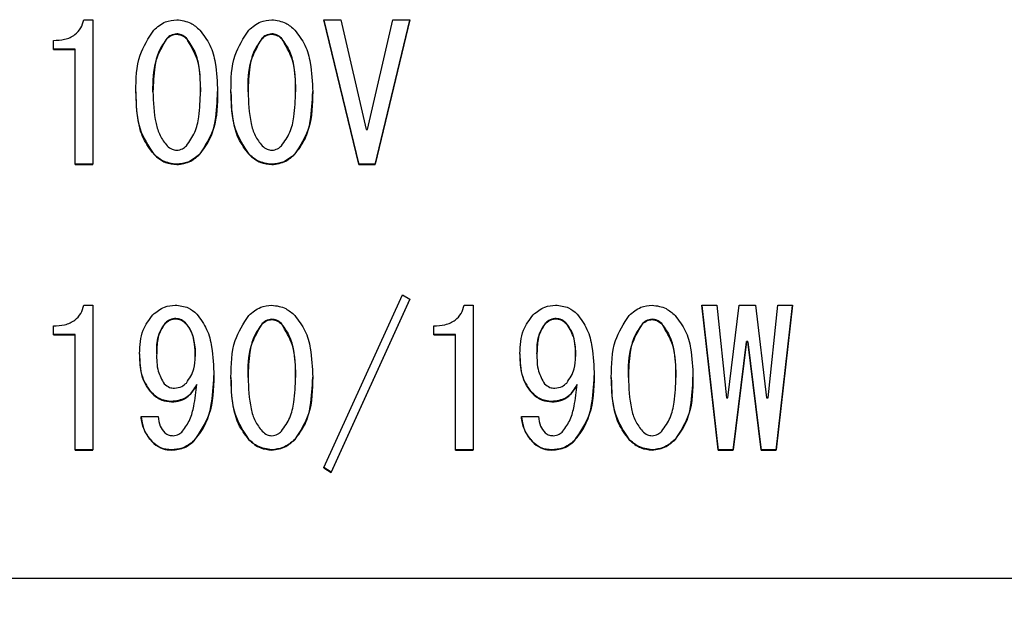
# Model space of a CAD drawing. Units: millimetres. Extents: x 7 to 826, y 14 to 580.
# Drawn here: x 328 to 333, y 93 to 96 of the extents above; entities that cross this region are included whole.
import ezdxf

# ---------------------------------------------------------------- set-up
doc = ezdxf.new("R2010")
doc.units = ezdxf.units.MM
doc.layers.add('SLD-0', color=179, linetype='Continuous')
doc.styles.add('SLDTEXTSTYLE0', font='TXT', dxfattribs={"width": 0.7, "bigfont": 'bigfont'})
doc.dimstyles.new('SLDDIMSTYLE0', dxfattribs={"dimtxt": 3.5, "dimasz": 4, "dimexe": 0, "dimexo": 0.0625, "dimgap": 0.875, "dimtad": 3, "dimlfac": 3, "dimrnd": 1e-09, "dimzin": 12, "dimdsep": 46, "dimtxsty": 'SLDTEXTSTYLE0', "dimblk1": 'OPEN30', "dimblk2": 'OPEN30', "dimsah": 1, "dimcen": 0.09, "dimadec": 0, "dimazin": 3, "dimtfac": 1, "dimtofl": 0, "dimtmove": 0, "dimatfit": 3, "dimldrblk": 'OPEN30', "dimfxl": 0, "dimfrac": 2, "dimtolj": 1, "dimtzin": 12, "dimarcsym": 0})

# ---------------------------------------------------------------- blocks, each defined once
blk = doc.blocks.new('_OPEN30')
at = {"color": 0, "linetype": 'ByBlock', "lineweight": -2}
for p, q in [((-1, 0.267949), (0, 0)), ((0, 0), (-1, -0.267949)), ((0, 0), (-1, 0))]:
    blk.add_line(p, q, dxfattribs=at)
blk = doc.blocks.new('_D_6')
at = {"layer": 'SLD-0'}
for p, q in [((396.0137, 94.9856), (396.0137, 56.4762)), ((255.7433, 83.826), (255.7433, 56.4762)), ((255.7433, 57.4762), (396.0137, 57.4762))]:
    blk.add_line(p, q, dxfattribs=at)
for centre, start, end in [((323.8417, 59.513), 153.4349, 206.5651), ((327.9153, 59.513), 333.4349, 26.5651)]:
    blk.add_arc(centre, 4.5544, start, end, dxfattribs=at)
at = {"layer": 'SLD-0', "xscale": 4, "yscale": 4, "rotation": 180}
blk.add_blockref('_OPEN30', (255.7433, 57.4762, 0), dxfattribs=at)
at = {"layer": 'SLD-0', "xscale": 4, "yscale": 4}
blk.add_blockref('_OPEN30', (396.0137, 57.4762, 0), dxfattribs=at)
at = {"layer": 'SLD-0', "insert": (319.7681, 61.9879), "char_height": 3.5, "attachment_point": 1, "style": 'SLDTEXTSTYLE0'}
blk.add_mtext('420.81', dxfattribs=at)

msp = doc.modelspace()

# ---------------------------------------------------------------- linework, layer by layer
at = {"color": 7, "linetype": 'Continuous', "lineweight": 25}
for p, q in [((328.5006, 96.4213), (328.5473, 96.4213)), ((328.5473, 96.4213), (328.5473, 95.6625)), ((329.943, 95.6625), (329.7597, 96.4213)), ((329.7597, 96.4213), (329.8494, 96.4213)), ((329.7597, 96.4196), (329.7597, 96.4213)), ((329.8494, 96.4213), (329.9819, 95.8452)), ((329.9897, 95.8452), (330.1223, 96.4213)), ((330.2119, 96.4213), (330.0287, 95.6625)), ((330.1223, 96.4213), (330.2119, 96.4213)), ((330.2119, 96.4196), (330.2119, 96.4213)), ((329.7597, 96.4196), (329.943, 95.6607)), ((330.0287, 95.6607), (330.2119, 96.4196)), ((328.9372, 96.3223), (328.9372, 96.324)), ((328.9879, 96.3456), (328.9879, 96.3474)), ((329.0385, 96.3223), (329.0385, 96.324)), ((329.4362, 96.3223), (329.4362, 96.324)), ((329.4868, 96.3456), (329.4868, 96.3474)), ((329.5375, 96.3223), (329.5375, 96.324)), ((328.3407, 96.2663), (328.3407, 96.3123)), ((328.4551, 96.2663), (328.3407, 96.2663)), ((328.3407, 96.2646), (328.3407, 96.2663)), ((328.4551, 95.9658), (328.4551, 96.2663)), ((328.3407, 96.2646), (328.4551, 96.2646)), ((328.7734, 96.042), (328.7734, 96.0437)), ((329.2023, 96.042), (329.2023, 96.0437)), ((329.2724, 96.042), (329.2724, 96.0437)), ((329.7013, 96.042), (329.7013, 96.0437)), ((328.4551, 95.6625), (328.4551, 95.9658)), ((329.9819, 95.8452), (329.9897, 95.8452)), ((328.867, 95.715), (328.867, 95.7167)), ((329.1087, 95.715), (329.1087, 95.7167)), ((329.366, 95.715), (329.366, 95.7167)), ((329.6077, 95.715), (329.6077, 95.7167)), ((328.5473, 95.6625), (328.4551, 95.6625)), ((328.4551, 95.6607), (328.4551, 95.6625)), ((328.4551, 95.6607), (328.5473, 95.6607)), ((328.5473, 95.6607), (328.5473, 95.6625)), ((328.9879, 95.6607), (328.9879, 95.6625)), ((329.4868, 95.6607), (329.4868, 95.6625)), ((330.0287, 95.6625), (329.943, 95.6625)), ((329.943, 95.6607), (329.943, 95.6625)), ((329.943, 95.6607), (330.0287, 95.6607)), ((330.0287, 95.6607), (330.0287, 95.6625)), ((329.7597, 94.0708), (330.1729, 94.9779)), ((330.1729, 94.9779), (330.2119, 94.9545)), ((328.5006, 94.9234), (328.5473, 94.9234)), ((328.5473, 94.9234), (328.5473, 94.1645)), ((330.2119, 94.9545), (329.7987, 94.0475)), ((329.7987, 94.0457), (330.2119, 94.9528)), ((330.2119, 94.9528), (330.2119, 94.9545)), ((330.4965, 94.9234), (330.5433, 94.9234)), ((330.5433, 94.9234), (330.5433, 94.1645)), ((331.8297, 94.1645), (331.744, 94.9234)), ((331.744, 94.9234), (331.8219, 94.9234)), ((331.744, 94.9216), (331.744, 94.9234)), ((331.744, 94.9216), (331.8297, 94.1628)), ((331.8219, 94.9234), (331.8726, 94.4368)), ((331.8804, 94.4368), (331.9389, 94.9234)), ((331.9389, 94.9234), (332.0246, 94.9234)), ((332.0246, 94.9234), (332.0831, 94.4368)), ((332.0909, 94.4368), (332.1416, 94.9234)), ((332.2196, 94.9234), (332.1338, 94.1645)), ((332.1338, 94.1628), (332.2196, 94.9216)), ((332.1416, 94.9234), (332.2196, 94.9234)), ((332.2196, 94.9216), (332.2196, 94.9234)), ((328.9255, 94.8243), (328.9255, 94.8261)), ((328.9762, 94.8516), (328.9762, 94.8533)), ((329.0346, 94.8282), (329.0346, 94.83)), ((329.4362, 94.8243), (329.4362, 94.8261)), ((329.4868, 94.8477), (329.4868, 94.8494)), ((329.5375, 94.8243), (329.5375, 94.8261)), ((330.9214, 94.8243), (330.9214, 94.8261)), ((330.9721, 94.8516), (330.9721, 94.8533)), ((331.0306, 94.8282), (331.0306, 94.83)), ((331.4321, 94.8243), (331.4321, 94.8261)), ((331.4828, 94.8477), (331.4828, 94.8494)), ((331.5335, 94.8243), (331.5335, 94.8261)), ((328.3407, 94.7684), (328.3407, 94.8144)), ((328.4551, 94.7684), (328.3407, 94.7684)), ((328.3407, 94.7666), (328.3407, 94.7684)), ((328.3407, 94.7666), (328.4551, 94.7666)), ((328.4551, 94.4679), (328.4551, 94.7684)), ((330.3367, 94.7684), (330.3367, 94.8144)), ((330.451, 94.7684), (330.3367, 94.7684)), ((330.3367, 94.7666), (330.3367, 94.7684)), ((330.3367, 94.7666), (330.451, 94.7666)), ((330.451, 94.4679), (330.451, 94.7684)), ((331.9779, 94.7326), (331.9077, 94.1645)), ((331.9077, 94.1628), (331.9779, 94.7309)), ((331.9857, 94.7326), (331.9779, 94.7326)), ((331.9779, 94.7309), (331.9779, 94.7326)), ((331.9779, 94.7309), (331.9857, 94.7309)), ((332.0558, 94.1645), (331.9857, 94.7326)), ((331.9857, 94.7309), (331.9857, 94.7326)), ((331.9857, 94.7309), (332.0558, 94.1628)), ((328.7929, 94.6686), (328.7929, 94.6703)), ((330.7889, 94.6686), (330.7889, 94.6703)), ((329.1828, 94.5518), (329.1828, 94.5535)), ((329.2724, 94.544), (329.2724, 94.5458)), ((329.7013, 94.544), (329.7013, 94.5458)), ((331.1787, 94.5518), (331.1787, 94.5535)), ((331.2684, 94.544), (331.2684, 94.5458)), ((331.6972, 94.544), (331.6972, 94.5458)), ((328.4551, 94.1645), (328.4551, 94.4679)), ((328.8553, 94.4623), (328.8553, 94.464)), ((330.451, 94.1645), (330.451, 94.4679)), ((330.8512, 94.4623), (330.8512, 94.464)), ((328.9606, 94.4155), (328.9606, 94.4173)), ((330.9565, 94.4155), (330.9565, 94.4173)), ((331.8726, 94.4368), (331.8804, 94.4368)), ((332.0831, 94.4368), (332.0909, 94.4368)), ((328.8007, 94.3394), (328.8904, 94.3394)), ((328.8007, 94.3377), (328.8007, 94.3394)), ((330.7967, 94.3394), (330.8863, 94.3394)), ((330.7967, 94.3377), (330.7967, 94.3394)), ((328.867, 94.1975), (328.867, 94.1993)), ((329.0775, 94.2092), (329.0775, 94.211)), ((329.366, 94.217), (329.366, 94.2188)), ((329.6077, 94.217), (329.6077, 94.2188)), ((330.8629, 94.1975), (330.8629, 94.1993)), ((331.0735, 94.2092), (331.0735, 94.211)), ((331.3619, 94.217), (331.3619, 94.2188)), ((331.6036, 94.217), (331.6036, 94.2188)), ((328.5473, 94.1645), (328.4551, 94.1645)), ((328.4551, 94.1628), (328.4551, 94.1645)), ((328.4551, 94.1628), (328.5473, 94.1628)), ((328.5473, 94.1628), (328.5473, 94.1645)), ((328.9606, 94.1628), (328.9606, 94.1645)), ((329.4868, 94.1628), (329.4868, 94.1645)), ((330.5433, 94.1645), (330.451, 94.1645)), ((330.451, 94.1628), (330.451, 94.1645)), ((330.451, 94.1628), (330.5433, 94.1628)), ((330.5433, 94.1628), (330.5433, 94.1645)), ((330.9565, 94.1628), (330.9565, 94.1645)), ((331.4828, 94.1628), (331.4828, 94.1645)), ((331.9077, 94.1645), (331.8297, 94.1645)), ((331.8297, 94.1628), (331.8297, 94.1645)), ((331.8297, 94.1628), (331.9077, 94.1628)), ((331.9077, 94.1628), (331.9077, 94.1645)), ((332.1338, 94.1645), (332.0558, 94.1645)), ((332.0558, 94.1628), (332.0558, 94.1645)), ((332.0558, 94.1628), (332.1338, 94.1628)), ((332.1338, 94.1628), (332.1338, 94.1645)), ((329.7987, 94.0475), (329.7597, 94.0708)), ((329.7597, 94.0691), (329.7597, 94.0708)), ((329.7597, 94.0691), (329.7987, 94.0457)), ((329.7987, 94.0457), (329.7987, 94.0475)), ((343.0766, 93.489), (321.0766, 93.489))]:
    msp.add_line(p, q, dxfattribs=at)
for points, knots in [([(328.3407, 96.3123), (328.3606, 96.3132), (328.4002, 96.315), (328.4524, 96.3372), (328.4875, 96.3762), (328.4962, 96.4063), (328.5006, 96.4213)], [0, 0, 0, 0, 0.2808861, 0.5603932, 0.7799289, 1, 1, 1, 1]), ([(328.867, 96.3668), (328.8867, 96.3838), (328.9219, 96.4141), (328.9677, 96.4191), (328.9879, 96.4213)], [0, 0, 0, 0, 0.559817, 1, 1, 1, 1]), ([(328.9879, 96.4213), (329.0135, 96.4177), (329.0593, 96.4111), (329.0936, 96.3804), (329.1087, 96.3668)], [0, 0, 0, 0, 0.558489, 1, 1, 1, 1]), ([(329.366, 96.3668), (329.3857, 96.3838), (329.4209, 96.4141), (329.4667, 96.4191), (329.4868, 96.4213)], [0, 0, 0, 0, 0.559897, 1, 1, 1, 1]), ([(329.4868, 96.4213), (329.5124, 96.4177), (329.5583, 96.4111), (329.5926, 96.3804), (329.6077, 96.3668)], [0, 0, 0, 0, 0.558552, 1, 1, 1, 1]), ([(328.7734, 96.0437), (328.7743, 96.1095), (328.7759, 96.2266), (328.8393, 96.3241), (328.867, 96.3668)], [0, 0, 0, 0, 0.562346, 1, 1, 1, 1]), ([(328.9372, 96.324), (328.9212, 96.3013), (328.8891, 96.2558), (328.8673, 96.1579), (328.8647, 96.087), (328.8631, 96.0437)], [0, 0, 0, 0, 0.279169, 0.559428, 1, 1, 1, 1]), ([(328.8631, 96.042), (328.8634, 96.0984), (328.8639, 96.1988), (328.9149, 96.2847), (328.9372, 96.3223)], [0, 0, 0, 0, 0.562052, 1, 1, 1, 1]), ([(328.9879, 96.3474), (328.9771, 96.3457), (328.9579, 96.3427), (328.9435, 96.3297), (328.9372, 96.324)], [0, 0, 0, 0, 0.558624, 1, 1, 1, 1]), ([(328.9372, 96.3223), (328.9454, 96.3294), (328.9602, 96.3422), (328.9794, 96.3446), (328.9879, 96.3456)], [0, 0, 0, 0, 0.560217, 1, 1, 1, 1]), ([(329.0385, 96.324), (329.0303, 96.3312), (329.0156, 96.344), (328.9963, 96.3463), (328.9879, 96.3474)], [0, 0, 0, 0, 0.560027, 1, 1, 1, 1]), ([(328.9879, 96.3456), (328.9986, 96.3439), (329.0178, 96.3409), (329.0322, 96.328), (329.0385, 96.3223)], [0, 0, 0, 0, 0.558779, 1, 1, 1, 1]), ([(329.1126, 96.0437), (329.1125, 96.1002), (329.1124, 96.2008), (329.061, 96.2865), (329.0385, 96.324)], [0, 0, 0, 0, 0.562363, 1, 1, 1, 1]), ([(329.0385, 96.3223), (329.0548, 96.2997), (329.0875, 96.2545), (329.1086, 96.1562), (329.1111, 96.0853), (329.1126, 96.042)], [0, 0, 0, 0, 0.279012, 0.559319, 1, 1, 1, 1]), ([(329.1087, 96.3668), (329.1283, 96.3412), (329.1676, 96.2898), (329.1968, 96.1767), (329.2002, 96.0942), (329.2023, 96.0437)], [0, 0, 0, 0, 0.2791355, 0.5588744, 1, 1, 1, 1]), ([(329.2724, 96.0437), (329.2733, 96.1095), (329.2748, 96.2265), (329.3382, 96.3241), (329.366, 96.3668)], [0, 0, 0, 0, 0.561887, 1, 1, 1, 1]), ([(329.4362, 96.324), (329.4202, 96.3013), (329.3881, 96.2558), (329.3662, 96.1579), (329.3637, 96.087), (329.3621, 96.0437)], [0, 0, 0, 0, 0.279169, 0.559428, 1, 1, 1, 1]), ([(329.3621, 96.042), (329.3624, 96.0984), (329.3629, 96.1988), (329.4139, 96.2847), (329.4362, 96.3223)], [0, 0, 0, 0, 0.562032, 1, 1, 1, 1]), ([(329.4868, 96.3474), (329.4761, 96.3457), (329.4569, 96.3427), (329.4425, 96.3297), (329.4362, 96.324)], [0, 0, 0, 0, 0.558779, 1, 1, 1, 1]), ([(329.4362, 96.3223), (329.4444, 96.3294), (329.4591, 96.3422), (329.4784, 96.3446), (329.4868, 96.3456)], [0, 0, 0, 0, 0.560408, 1, 1, 1, 1]), ([(329.5375, 96.324), (329.5293, 96.3312), (329.5145, 96.344), (329.4953, 96.3463), (329.4868, 96.3474)], [0, 0, 0, 0, 0.560153, 1, 1, 1, 1]), ([(329.4868, 96.3456), (329.4976, 96.3439), (329.5168, 96.3409), (329.5312, 96.328), (329.5375, 96.3223)], [0, 0, 0, 0, 0.558624, 1, 1, 1, 1]), ([(329.6116, 96.0437), (329.6115, 96.1002), (329.6114, 96.2008), (329.56, 96.2865), (329.5375, 96.324)], [0, 0, 0, 0, 0.562363, 1, 1, 1, 1]), ([(329.5375, 96.3223), (329.5538, 96.2997), (329.5864, 96.2545), (329.6075, 96.1562), (329.6101, 96.0853), (329.6116, 96.042)], [0, 0, 0, 0, 0.278985, 0.559301, 1, 1, 1, 1]), ([(329.6077, 96.3668), (329.6273, 96.3412), (329.6666, 96.2898), (329.6957, 96.1767), (329.6992, 96.0942), (329.7013, 96.0437)], [0, 0, 0, 0, 0.279139, 0.558864, 1, 1, 1, 1]), ([(328.867, 95.7167), (328.8473, 95.7427), (328.8078, 95.7949), (328.7787, 95.9094), (328.7754, 95.9927), (328.7734, 96.0437)], [0, 0, 0, 0, 0.2792278, 0.559432, 1, 1, 1, 1]), ([(328.7734, 96.042), (328.7742, 95.9755), (328.7756, 95.8572), (328.8392, 95.7583), (328.867, 95.715)], [0, 0, 0, 0, 0.561962, 1, 1, 1, 1]), ([(328.8631, 96.0437), (328.8652, 95.9876), (328.868, 95.9095), (328.8968, 95.8122), (328.9237, 95.7771), (328.9372, 95.7595)], [0, 0, 0, 0, 0.560191, 0.780401, 1, 1, 1, 1]), ([(329.0385, 95.7595), (329.0549, 95.7824), (329.0877, 95.8283), (329.1086, 95.928), (329.1111, 95.9998), (329.1126, 96.0437)], [0, 0, 0, 0, 0.278948, 0.559268, 1, 1, 1, 1]), ([(329.2023, 96.0437), (329.2015, 95.9772), (329.2001, 95.8589), (329.1365, 95.76), (329.1087, 95.7167)], [0, 0, 0, 0, 0.562292, 1, 1, 1, 1]), ([(329.1087, 95.715), (329.1284, 95.741), (329.1679, 95.793), (329.1969, 95.9075), (329.2002, 95.9909), (329.2023, 96.042)], [0, 0, 0, 0, 0.279155, 0.558765, 1, 1, 1, 1]), ([(329.366, 95.7167), (329.3463, 95.7427), (329.3067, 95.7949), (329.2777, 95.9094), (329.2744, 95.9927), (329.2724, 96.0437)], [0, 0, 0, 0, 0.279228, 0.559432, 1, 1, 1, 1]), ([(329.2724, 96.042), (329.2732, 95.9755), (329.2745, 95.8572), (329.3381, 95.7583), (329.366, 95.715)], [0, 0, 0, 0, 0.561962, 1, 1, 1, 1]), ([(329.3621, 96.0437), (329.3641, 95.9876), (329.367, 95.9095), (329.3957, 95.8122), (329.4227, 95.7771), (329.4362, 95.7595)], [0, 0, 0, 0, 0.560168, 0.78037, 1, 1, 1, 1]), ([(329.5375, 95.7595), (329.5539, 95.7824), (329.5867, 95.8282), (329.6077, 95.9278), (329.6101, 95.9997), (329.6116, 96.0437)], [0, 0, 0, 0, 0.278413, 0.558486, 1, 1, 1, 1]), ([(329.7013, 96.0437), (329.7005, 95.9772), (329.6991, 95.8589), (329.6356, 95.76), (329.6077, 95.7167)], [0, 0, 0, 0, 0.561962, 1, 1, 1, 1]), ([(329.6077, 95.715), (329.6274, 95.741), (329.667, 95.7931), (329.696, 95.9076), (329.6992, 95.991), (329.7013, 96.042)], [0, 0, 0, 0, 0.279255, 0.559467, 1, 1, 1, 1]), ([(328.9372, 95.7595), (328.9454, 95.7523), (328.9601, 95.7394), (328.9794, 95.7371), (328.9879, 95.7362)], [0, 0, 0, 0, 0.559903, 1, 1, 1, 1]), ([(328.9879, 95.7362), (328.9986, 95.7378), (329.0179, 95.7407), (329.0322, 95.7537), (329.0385, 95.7595)], [0, 0, 0, 0, 0.5585978, 1, 1, 1, 1]), ([(329.4362, 95.7595), (329.4444, 95.7523), (329.4591, 95.7394), (329.4784, 95.7371), (329.4868, 95.7362)], [0, 0, 0, 0, 0.560094, 1, 1, 1, 1]), ([(329.4868, 95.7362), (329.4976, 95.7378), (329.5169, 95.7407), (329.5312, 95.7537), (329.5375, 95.7595)], [0, 0, 0, 0, 0.558443, 1, 1, 1, 1]), ([(328.9879, 95.6625), (328.9623, 95.6661), (328.9165, 95.6726), (328.8822, 95.7032), (328.867, 95.7167)], [0, 0, 0, 0, 0.558489, 1, 1, 1, 1]), ([(328.867, 95.715), (328.8867, 95.6981), (328.9219, 95.6679), (328.9677, 95.6629), (328.9879, 95.6607)], [0, 0, 0, 0, 0.559824, 1, 1, 1, 1]), ([(329.1087, 95.7167), (329.089, 95.6998), (329.0538, 95.6696), (329.008, 95.6647), (328.9879, 95.6625)], [0, 0, 0, 0, 0.559897, 1, 1, 1, 1]), ([(328.9879, 95.6607), (329.0135, 95.6644), (329.0593, 95.6708), (329.0936, 95.7014), (329.1087, 95.715)], [0, 0, 0, 0, 0.558547, 1, 1, 1, 1]), ([(329.4868, 95.6625), (329.4613, 95.6661), (329.4154, 95.6726), (329.3811, 95.7032), (329.366, 95.7167)], [0, 0, 0, 0, 0.558426, 1, 1, 1, 1]), ([(329.366, 95.715), (329.3857, 95.6981), (329.4209, 95.6679), (329.4667, 95.6629), (329.4868, 95.6607)], [0, 0, 0, 0, 0.5599047, 1, 1, 1, 1]), ([(329.6077, 95.7167), (329.588, 95.6998), (329.5528, 95.6696), (329.507, 95.6647), (329.4868, 95.6625)], [0, 0, 0, 0, 0.559816, 1, 1, 1, 1]), ([(329.4868, 95.6607), (329.5124, 95.6644), (329.5582, 95.6708), (329.5925, 95.7014), (329.6077, 95.715)], [0, 0, 0, 0, 0.558481, 1, 1, 1, 1]), ([(328.3407, 94.8144), (328.3606, 94.8153), (328.4002, 94.8171), (328.4524, 94.8393), (328.4875, 94.8783), (328.4962, 94.9083), (328.5006, 94.9234)], [0, 0, 0, 0, 0.2808861, 0.5603932, 0.7799289, 1, 1, 1, 1]), ([(328.8631, 94.8728), (328.8823, 94.8888), (328.9165, 94.9174), (328.9606, 94.9216), (328.9801, 94.9234)], [0, 0, 0, 0, 0.5595505, 1, 1, 1, 1]), ([(328.9801, 94.9234), (329.0039, 94.9209), (329.0465, 94.9164), (329.0788, 94.8888), (329.0931, 94.8767)], [0, 0, 0, 0, 0.559379, 1, 1, 1, 1]), ([(329.366, 94.8689), (329.3857, 94.8858), (329.4209, 94.9161), (329.4667, 94.9212), (329.4868, 94.9234)], [0, 0, 0, 0, 0.559897, 1, 1, 1, 1]), ([(329.4868, 94.9234), (329.5124, 94.9197), (329.5583, 94.9131), (329.5926, 94.8824), (329.6077, 94.8689)], [0, 0, 0, 0, 0.5585519, 1, 1, 1, 1]), ([(330.3367, 94.8144), (330.3565, 94.8154), (330.396, 94.8174), (330.4483, 94.8391), (330.4834, 94.8782), (330.4921, 94.9083), (330.4965, 94.9234)], [0, 0, 0, 0, 0.280213, 0.559229, 0.779145, 1, 1, 1, 1]), ([(330.8591, 94.8728), (330.8782, 94.8888), (330.9124, 94.9175), (330.9565, 94.9216), (330.976, 94.9234)], [0, 0, 0, 0, 0.5594018, 1, 1, 1, 1]), ([(330.976, 94.9234), (330.9998, 94.9209), (331.0424, 94.9164), (331.0748, 94.8888), (331.089, 94.8767)], [0, 0, 0, 0, 0.559238, 1, 1, 1, 1]), ([(331.3619, 94.8689), (331.3816, 94.8858), (331.4168, 94.9161), (331.4626, 94.9212), (331.4828, 94.9234)], [0, 0, 0, 0, 0.559897, 1, 1, 1, 1]), ([(331.4828, 94.9234), (331.5084, 94.9197), (331.5542, 94.9131), (331.5885, 94.8824), (331.6036, 94.8689)], [0, 0, 0, 0, 0.558489, 1, 1, 1, 1]), ([(328.7929, 94.6703), (328.795, 94.7123), (328.7986, 94.7872), (328.8434, 94.8466), (328.8631, 94.8728)], [0, 0, 0, 0, 0.5605465, 1, 1, 1, 1]), ([(329.0931, 94.8767), (329.1123, 94.8508), (329.1507, 94.799), (329.1779, 94.6859), (329.1809, 94.6038), (329.1828, 94.5535)], [0, 0, 0, 0, 0.2790927, 0.5593295, 1, 1, 1, 1]), ([(330.7889, 94.6703), (330.7909, 94.7123), (330.7945, 94.7872), (330.8393, 94.8466), (330.8591, 94.8728)], [0, 0, 0, 0, 0.560547, 1, 1, 1, 1]), ([(331.089, 94.8767), (331.1082, 94.8508), (331.1466, 94.7991), (331.1739, 94.6859), (331.1769, 94.6038), (331.1787, 94.5535)], [0, 0, 0, 0, 0.2790959, 0.55932, 1, 1, 1, 1]), ([(328.9255, 94.8261), (328.9163, 94.8136), (328.8978, 94.7886), (328.885, 94.7341), (328.8835, 94.6945), (328.8826, 94.6703)], [0, 0, 0, 0, 0.279171, 0.559387, 1, 1, 1, 1]), ([(328.8826, 94.6686), (328.8828, 94.7001), (328.8831, 94.7562), (328.9126, 94.8036), (328.9255, 94.8243)], [0, 0, 0, 0, 0.56213, 1, 1, 1, 1]), ([(328.9762, 94.8533), (328.9653, 94.8507), (328.9459, 94.8461), (328.9318, 94.8322), (328.9255, 94.8261)], [0, 0, 0, 0, 0.557589, 1, 1, 1, 1]), ([(328.9255, 94.8243), (328.9336, 94.8321), (328.948, 94.8461), (328.9676, 94.8499), (328.9762, 94.8516)], [0, 0, 0, 0, 0.5613564, 1, 1, 1, 1]), ([(329.0346, 94.83), (329.0249, 94.8375), (329.0076, 94.8511), (328.9858, 94.8526), (328.9762, 94.8533)], [0, 0, 0, 0, 0.558994, 1, 1, 1, 1]), ([(328.9762, 94.8516), (328.9884, 94.8504), (329.0104, 94.8483), (329.0272, 94.8344), (329.0346, 94.8282)], [0, 0, 0, 0, 0.55972, 1, 1, 1, 1]), ([(329.0853, 94.6548), (329.0848, 94.676), (329.0838, 94.7109), (329.0742, 94.7585), (329.0607, 94.7979), (329.0433, 94.8193), (329.0346, 94.83)], [0, 0, 0, 0, 0.3403593, 0.5603671, 0.7800147, 1, 1, 1, 1]), ([(329.0346, 94.8282), (329.0472, 94.811), (329.0679, 94.7826), (329.0792, 94.7349), (329.0846, 94.6942), (329.0851, 94.6667), (329.0853, 94.653)], [0, 0, 0, 0, 0.338558, 0.5587, 0.779394, 1, 1, 1, 1]), ([(329.2724, 94.5458), (329.2733, 94.6116), (329.2749, 94.7287), (329.3383, 94.8262), (329.366, 94.8689)], [0, 0, 0, 0, 0.5623462, 1, 1, 1, 1]), ([(329.4362, 94.8261), (329.4202, 94.8034), (329.3881, 94.7579), (329.3662, 94.66), (329.3637, 94.5891), (329.3621, 94.5458)], [0, 0, 0, 0, 0.2791694, 0.5594283, 1, 1, 1, 1]), ([(329.3621, 94.544), (329.3624, 94.6004), (329.3629, 94.7009), (329.4139, 94.7867), (329.4362, 94.8243)], [0, 0, 0, 0, 0.562032, 1, 1, 1, 1]), ([(329.4868, 94.8494), (329.4761, 94.8477), (329.4569, 94.8447), (329.4425, 94.8318), (329.4362, 94.8261)], [0, 0, 0, 0, 0.558779, 1, 1, 1, 1]), ([(329.4362, 94.8243), (329.4444, 94.8315), (329.4591, 94.8443), (329.4784, 94.8466), (329.4868, 94.8477)], [0, 0, 0, 0, 0.560408, 1, 1, 1, 1]), ([(329.5375, 94.8261), (329.5293, 94.8332), (329.5145, 94.846), (329.4953, 94.8484), (329.4868, 94.8494)], [0, 0, 0, 0, 0.560153, 1, 1, 1, 1]), ([(329.4868, 94.8477), (329.4976, 94.846), (329.5168, 94.843), (329.5312, 94.83), (329.5375, 94.8243)], [0, 0, 0, 0, 0.558624, 1, 1, 1, 1]), ([(329.6116, 94.5458), (329.6115, 94.6023), (329.6114, 94.7028), (329.56, 94.7885), (329.5375, 94.8261)], [0, 0, 0, 0, 0.562363, 1, 1, 1, 1]), ([(329.5375, 94.8243), (329.5538, 94.8018), (329.5864, 94.7566), (329.6075, 94.6583), (329.6101, 94.5874), (329.6116, 94.544)], [0, 0, 0, 0, 0.278985, 0.559301, 1, 1, 1, 1]), ([(329.6077, 94.8689), (329.6273, 94.8432), (329.6666, 94.7918), (329.696, 94.6787), (329.6992, 94.5962), (329.7013, 94.5458)], [0, 0, 0, 0, 0.279268, 0.559491, 1, 1, 1, 1]), ([(330.9214, 94.8261), (330.9122, 94.8136), (330.8937, 94.7886), (330.881, 94.7341), (330.8795, 94.6945), (330.8785, 94.6703)], [0, 0, 0, 0, 0.279164, 0.559407, 1, 1, 1, 1]), ([(330.8785, 94.6686), (330.8787, 94.7001), (330.8791, 94.7562), (330.9085, 94.8036), (330.9214, 94.8243)], [0, 0, 0, 0, 0.562093, 1, 1, 1, 1]), ([(330.9721, 94.8533), (330.9613, 94.8507), (330.9419, 94.8461), (330.9277, 94.8322), (330.9214, 94.8261)], [0, 0, 0, 0, 0.557589, 1, 1, 1, 1]), ([(330.9214, 94.8243), (330.9295, 94.8321), (330.944, 94.8461), (330.9635, 94.8499), (330.9721, 94.8516)], [0, 0, 0, 0, 0.561056, 1, 1, 1, 1]), ([(331.0306, 94.83), (331.0209, 94.8375), (331.0035, 94.8511), (330.9817, 94.8526), (330.9721, 94.8533)], [0, 0, 0, 0, 0.558994, 1, 1, 1, 1]), ([(330.9721, 94.8516), (330.9844, 94.8504), (331.0063, 94.8483), (331.0232, 94.8344), (331.0306, 94.8282)], [0, 0, 0, 0, 0.55972, 1, 1, 1, 1]), ([(331.0813, 94.6548), (331.0808, 94.6904), (331.0799, 94.7539), (331.0456, 94.8068), (331.0306, 94.83)], [0, 0, 0, 0, 0.561793, 1, 1, 1, 1]), ([(331.0306, 94.8282), (331.0412, 94.8143), (331.0625, 94.7864), (331.0784, 94.7251), (331.0802, 94.6804), (331.0813, 94.653)], [0, 0, 0, 0, 0.2793835, 0.5595923, 1, 1, 1, 1]), ([(331.2684, 94.5458), (331.2693, 94.6116), (331.2708, 94.7287), (331.3342, 94.8262), (331.3619, 94.8689)], [0, 0, 0, 0, 0.5623462, 1, 1, 1, 1]), ([(331.4321, 94.8261), (331.4161, 94.8034), (331.384, 94.7579), (331.3622, 94.66), (331.3596, 94.5891), (331.358, 94.5458)], [0, 0, 0, 0, 0.2791694, 0.5594283, 1, 1, 1, 1]), ([(331.358, 94.544), (331.3583, 94.6004), (331.3588, 94.7008), (331.4098, 94.7867), (331.4321, 94.8243)], [0, 0, 0, 0, 0.562052, 1, 1, 1, 1]), ([(331.4828, 94.8494), (331.472, 94.8477), (331.4528, 94.8447), (331.4384, 94.8318), (331.4321, 94.8261)], [0, 0, 0, 0, 0.558624, 1, 1, 1, 1]), ([(331.4321, 94.8243), (331.4403, 94.8315), (331.4551, 94.8443), (331.4743, 94.8466), (331.4828, 94.8477)], [0, 0, 0, 0, 0.560217, 1, 1, 1, 1]), ([(331.5335, 94.8261), (331.5252, 94.8332), (331.5105, 94.846), (331.4912, 94.8484), (331.4828, 94.8494)], [0, 0, 0, 0, 0.5601528, 1, 1, 1, 1]), ([(331.4828, 94.8477), (331.4935, 94.846), (331.5128, 94.843), (331.5271, 94.83), (331.5335, 94.8243)], [0, 0, 0, 0, 0.558624, 1, 1, 1, 1]), ([(331.6075, 94.5458), (331.6075, 94.6023), (331.6074, 94.7029), (331.556, 94.7886), (331.5335, 94.8261)], [0, 0, 0, 0, 0.562573, 1, 1, 1, 1]), ([(331.5335, 94.8243), (331.5497, 94.8018), (331.5822, 94.7566), (331.6035, 94.6584), (331.606, 94.5874), (331.6075, 94.544)], [0, 0, 0, 0, 0.278893, 0.55886, 1, 1, 1, 1]), ([(331.6036, 94.8689), (331.6232, 94.8432), (331.6626, 94.7918), (331.6919, 94.6787), (331.6952, 94.5962), (331.6972, 94.5458)], [0, 0, 0, 0, 0.279296, 0.559498, 1, 1, 1, 1]), ([(328.8553, 94.464), (328.8426, 94.4803), (328.817, 94.513), (328.7966, 94.5851), (328.7943, 94.638), (328.7929, 94.6703)], [0, 0, 0, 0, 0.279522, 0.559671, 1, 1, 1, 1]), ([(328.7929, 94.6686), (328.7938, 94.6264), (328.7953, 94.5513), (328.837, 94.4894), (328.8553, 94.4623)], [0, 0, 0, 0, 0.5615161, 1, 1, 1, 1]), ([(328.8826, 94.6703), (328.8824, 94.6384), (328.882, 94.5816), (328.9095, 94.5323), (328.9216, 94.5107)], [0, 0, 0, 0, 0.562697, 1, 1, 1, 1]), ([(330.8512, 94.464), (330.8385, 94.4803), (330.813, 94.513), (330.7926, 94.5851), (330.7903, 94.638), (330.7889, 94.6703)], [0, 0, 0, 0, 0.279485, 0.559649, 1, 1, 1, 1]), ([(330.7889, 94.6686), (330.7897, 94.6264), (330.7913, 94.5513), (330.833, 94.4894), (330.8512, 94.4623)], [0, 0, 0, 0, 0.561541, 1, 1, 1, 1]), ([(330.8785, 94.6703), (330.8783, 94.6384), (330.8779, 94.5816), (330.9055, 94.5323), (330.9175, 94.5107)], [0, 0, 0, 0, 0.562664, 1, 1, 1, 1]), ([(329.0385, 94.5146), (329.0545, 94.5384), (329.0832, 94.5811), (329.0847, 94.6322), (329.0853, 94.6548)], [0, 0, 0, 0, 0.557606, 1, 1, 1, 1]), ([(331.0345, 94.5146), (331.0505, 94.5384), (331.0791, 94.5811), (331.0806, 94.6322), (331.0813, 94.6548)], [0, 0, 0, 0, 0.557571, 1, 1, 1, 1]), ([(328.9216, 94.5107), (328.9305, 94.5033), (328.9465, 94.4899), (328.9671, 94.4881), (328.9762, 94.4874)], [0, 0, 0, 0, 0.559473, 1, 1, 1, 1]), ([(328.9762, 94.4874), (328.9894, 94.489), (329.013, 94.492), (329.0307, 94.5077), (329.0385, 94.5146)], [0, 0, 0, 0, 0.559171, 1, 1, 1, 1]), ([(329.1828, 94.5535), (329.1812, 94.4834), (329.1784, 94.3584), (329.1083, 94.2559), (329.0775, 94.211)], [0, 0, 0, 0, 0.561519, 1, 1, 1, 1]), ([(329.0775, 94.2092), (329.0989, 94.2363), (329.1416, 94.2904), (329.1764, 94.41), (329.1804, 94.498), (329.1828, 94.5518)], [0, 0, 0, 0, 0.279484, 0.559625, 1, 1, 1, 1]), ([(329.366, 94.2188), (329.3463, 94.2448), (329.3068, 94.2968), (329.2774, 94.4112), (329.2743, 94.4947), (329.2724, 94.5458)], [0, 0, 0, 0, 0.279024, 0.558737, 1, 1, 1, 1]), ([(329.2724, 94.544), (329.2731, 94.4774), (329.2744, 94.3591), (329.3381, 94.2602), (329.366, 94.217)], [0, 0, 0, 0, 0.562646, 1, 1, 1, 1]), ([(329.3621, 94.5458), (329.3641, 94.4897), (329.3669, 94.4116), (329.3958, 94.3143), (329.4227, 94.2791), (329.4362, 94.2616)], [0, 0, 0, 0, 0.560417, 0.780271, 1, 1, 1, 1]), ([(329.5375, 94.2616), (329.5539, 94.2845), (329.5867, 94.3304), (329.6076, 94.43), (329.6101, 94.5019), (329.6116, 94.5458)], [0, 0, 0, 0, 0.278948, 0.559268, 1, 1, 1, 1]), ([(329.7013, 94.5458), (329.7005, 94.4792), (329.6991, 94.3609), (329.6355, 94.262), (329.6077, 94.2188)], [0, 0, 0, 0, 0.5622916, 1, 1, 1, 1]), ([(329.6077, 94.217), (329.6274, 94.243), (329.6669, 94.2951), (329.6959, 94.4096), (329.6992, 94.493), (329.7013, 94.544)], [0, 0, 0, 0, 0.2791548, 0.5587647, 1, 1, 1, 1]), ([(330.9175, 94.5107), (330.9265, 94.5033), (330.9424, 94.4899), (330.963, 94.4881), (330.9721, 94.4874)], [0, 0, 0, 0, 0.5594726, 1, 1, 1, 1]), ([(330.9721, 94.4874), (330.9853, 94.489), (331.0089, 94.492), (331.0267, 94.5077), (331.0345, 94.5146)], [0, 0, 0, 0, 0.55892, 1, 1, 1, 1]), ([(331.1787, 94.5535), (331.1771, 94.4833), (331.1742, 94.3583), (331.1041, 94.2558), (331.0735, 94.211)], [0, 0, 0, 0, 0.56214, 1, 1, 1, 1]), ([(331.0735, 94.2092), (331.0948, 94.2362), (331.1375, 94.2902), (331.1722, 94.4099), (331.1762, 94.4979), (331.1787, 94.5518)], [0, 0, 0, 0, 0.279339, 0.558677, 1, 1, 1, 1]), ([(331.3619, 94.2188), (331.3422, 94.2448), (331.3027, 94.2969), (331.2736, 94.4114), (331.2704, 94.4948), (331.2684, 94.5458)], [0, 0, 0, 0, 0.279225, 0.559442, 1, 1, 1, 1]), ([(331.2684, 94.544), (331.2691, 94.4775), (331.2705, 94.3592), (331.3341, 94.2603), (331.3619, 94.217)], [0, 0, 0, 0, 0.561962, 1, 1, 1, 1]), ([(331.358, 94.5458), (331.3601, 94.4897), (331.3629, 94.4116), (331.3917, 94.3143), (331.4186, 94.2791), (331.4321, 94.2616)], [0, 0, 0, 0, 0.5601912, 0.7804006, 1, 1, 1, 1]), ([(331.5335, 94.2616), (331.5498, 94.2845), (331.5827, 94.3304), (331.6035, 94.43), (331.606, 94.5019), (331.6075, 94.5458)], [0, 0, 0, 0, 0.278922, 0.55925, 1, 1, 1, 1]), ([(331.6972, 94.5458), (331.6964, 94.4792), (331.695, 94.3609), (331.6315, 94.262), (331.6036, 94.2188)], [0, 0, 0, 0, 0.5622916, 1, 1, 1, 1]), ([(331.6036, 94.217), (331.6233, 94.243), (331.6628, 94.2951), (331.6919, 94.4096), (331.6952, 94.493), (331.6972, 94.544)], [0, 0, 0, 0, 0.2791516, 0.5587745, 1, 1, 1, 1]), ([(328.9606, 94.4173), (328.9383, 94.4203), (328.8984, 94.4257), (328.8685, 94.4523), (328.8553, 94.464)], [0, 0, 0, 0, 0.558647, 1, 1, 1, 1]), ([(328.8553, 94.4623), (328.8725, 94.4476), (328.9032, 94.4215), (328.943, 94.4174), (328.9606, 94.4155)], [0, 0, 0, 0, 0.559651, 1, 1, 1, 1]), ([(329.0931, 94.5068), (329.0855, 94.493), (329.0702, 94.4653), (329.0269, 94.4259), (328.9857, 94.4206), (328.9606, 94.4173)], [0, 0, 0, 0, 0.281126, 0.561833, 1, 1, 1, 1]), ([(328.9606, 94.4155), (328.9764, 94.4168), (329.0081, 94.4193), (329.0593, 94.4479), (329.0803, 94.4834), (329.0931, 94.5051)], [0, 0, 0, 0, 0.280789, 0.560914, 1, 1, 1, 1]), ([(329.019, 94.2616), (329.033, 94.2815), (329.061, 94.3215), (329.0817, 94.4069), (329.0888, 94.4689), (329.0931, 94.5068)], [0, 0, 0, 0, 0.278356, 0.558857, 1, 1, 1, 1]), ([(330.9565, 94.4173), (330.9342, 94.4203), (330.8943, 94.4257), (330.8644, 94.4523), (330.8512, 94.464)], [0, 0, 0, 0, 0.558571, 1, 1, 1, 1]), ([(330.8512, 94.4623), (330.8684, 94.4476), (330.8991, 94.4215), (330.939, 94.4174), (330.9565, 94.4155)], [0, 0, 0, 0, 0.5597125, 1, 1, 1, 1]), ([(331.089, 94.5068), (331.0814, 94.493), (331.0661, 94.4653), (331.0228, 94.4259), (330.9816, 94.4206), (330.9565, 94.4173)], [0, 0, 0, 0, 0.281126, 0.561833, 1, 1, 1, 1]), ([(330.9565, 94.4155), (330.9724, 94.4168), (331.0041, 94.4193), (331.0553, 94.4479), (331.0763, 94.4834), (331.089, 94.5051)], [0, 0, 0, 0, 0.280789, 0.560914, 1, 1, 1, 1]), ([(331.015, 94.2616), (331.0289, 94.2815), (331.0569, 94.3215), (331.0777, 94.4069), (331.0847, 94.4689), (331.089, 94.5068)], [0, 0, 0, 0, 0.278356, 0.558857, 1, 1, 1, 1]), ([(328.867, 94.1993), (328.8473, 94.2222), (328.812, 94.263), (328.8042, 94.3161), (328.8007, 94.3394)], [0, 0, 0, 0, 0.55992, 1, 1, 1, 1]), ([(328.8007, 94.3377), (328.806, 94.308), (328.8154, 94.255), (328.8512, 94.2151), (328.867, 94.1975)], [0, 0, 0, 0, 0.558678, 1, 1, 1, 1]), ([(328.8904, 94.3394), (328.8922, 94.3214), (328.8954, 94.2891), (328.9163, 94.2646), (328.9255, 94.2538)], [0, 0, 0, 0, 0.559284, 1, 1, 1, 1]), ([(330.8629, 94.1993), (330.8432, 94.2222), (330.8079, 94.263), (330.8001, 94.3161), (330.7967, 94.3394)], [0, 0, 0, 0, 0.559952, 1, 1, 1, 1]), ([(330.7967, 94.3377), (330.8019, 94.308), (330.8114, 94.255), (330.8471, 94.2151), (330.8629, 94.1975)], [0, 0, 0, 0, 0.558635, 1, 1, 1, 1]), ([(330.8863, 94.3394), (330.8881, 94.3214), (330.8914, 94.2891), (330.9122, 94.2646), (330.9214, 94.2538)], [0, 0, 0, 0, 0.559216, 1, 1, 1, 1]), ([(328.9255, 94.2538), (328.9327, 94.2486), (328.9456, 94.2392), (328.9614, 94.2385), (328.9684, 94.2382)], [0, 0, 0, 0, 0.558301, 1, 1, 1, 1]), ([(328.9684, 94.2382), (328.9791, 94.2398), (328.9984, 94.2427), (329.0127, 94.2558), (329.019, 94.2616)], [0, 0, 0, 0, 0.5585978, 1, 1, 1, 1]), ([(329.4362, 94.2616), (329.4444, 94.2543), (329.4591, 94.2414), (329.4784, 94.2392), (329.4868, 94.2382)], [0, 0, 0, 0, 0.560094, 1, 1, 1, 1]), ([(329.4868, 94.2382), (329.4976, 94.2398), (329.5169, 94.2427), (329.5312, 94.2558), (329.5375, 94.2616)], [0, 0, 0, 0, 0.558443, 1, 1, 1, 1]), ([(330.9214, 94.2538), (330.9286, 94.2486), (330.9415, 94.2392), (330.9573, 94.2385), (330.9643, 94.2382)], [0, 0, 0, 0, 0.558138, 1, 1, 1, 1]), ([(330.9643, 94.2382), (330.9751, 94.2398), (330.9943, 94.2427), (331.0087, 94.2558), (331.015, 94.2616)], [0, 0, 0, 0, 0.558443, 1, 1, 1, 1]), ([(331.4321, 94.2616), (331.4403, 94.2543), (331.455, 94.2414), (331.4743, 94.2392), (331.4828, 94.2382)], [0, 0, 0, 0, 0.559903, 1, 1, 1, 1]), ([(331.4828, 94.2382), (331.4935, 94.2398), (331.5128, 94.2427), (331.5271, 94.2558), (331.5335, 94.2616)], [0, 0, 0, 0, 0.558443, 1, 1, 1, 1]), ([(328.9606, 94.1645), (328.941, 94.1659), (328.9062, 94.1682), (328.879, 94.1898), (328.867, 94.1993)], [0, 0, 0, 0, 0.55993, 1, 1, 1, 1]), ([(329.0775, 94.211), (329.0582, 94.1958), (329.0235, 94.1687), (328.9798, 94.1658), (328.9606, 94.1645)], [0, 0, 0, 0, 0.558753, 1, 1, 1, 1]), ([(328.9606, 94.1628), (328.9851, 94.165), (329.029, 94.169), (329.0627, 94.1969), (329.0775, 94.2092)], [0, 0, 0, 0, 0.559491, 1, 1, 1, 1]), ([(329.4868, 94.1645), (329.4613, 94.1682), (329.4154, 94.1746), (329.3811, 94.2052), (329.366, 94.2188)], [0, 0, 0, 0, 0.558426, 1, 1, 1, 1]), ([(329.366, 94.217), (329.3857, 94.2001), (329.4209, 94.1699), (329.4667, 94.165), (329.4868, 94.1628)], [0, 0, 0, 0, 0.559905, 1, 1, 1, 1]), ([(329.6077, 94.2188), (329.588, 94.2019), (329.5527, 94.1717), (329.507, 94.1667), (329.4868, 94.1645)], [0, 0, 0, 0, 0.5601399, 1, 1, 1, 1]), ([(329.4868, 94.1628), (329.5124, 94.1664), (329.5582, 94.1729), (329.5925, 94.2035), (329.6077, 94.217)], [0, 0, 0, 0, 0.558126, 1, 1, 1, 1]), ([(330.9565, 94.1645), (330.937, 94.1659), (330.9021, 94.1682), (330.8749, 94.1898), (330.8629, 94.1993)], [0, 0, 0, 0, 0.560105, 1, 1, 1, 1]), ([(331.0735, 94.211), (331.0541, 94.1958), (331.0194, 94.1687), (330.9758, 94.1658), (330.9565, 94.1645)], [0, 0, 0, 0, 0.558764, 1, 1, 1, 1]), ([(330.9565, 94.1628), (330.981, 94.165), (331.0249, 94.169), (331.0586, 94.1969), (331.0735, 94.2092)], [0, 0, 0, 0, 0.559393, 1, 1, 1, 1]), ([(331.4828, 94.1645), (331.4572, 94.1682), (331.4114, 94.1747), (331.3771, 94.2053), (331.3619, 94.2188)], [0, 0, 0, 0, 0.558846, 1, 1, 1, 1]), ([(331.3619, 94.217), (331.3816, 94.2002), (331.4169, 94.17), (331.4626, 94.165), (331.4828, 94.1628)], [0, 0, 0, 0, 0.559561, 1, 1, 1, 1]), ([(331.6036, 94.2188), (331.5839, 94.2019), (331.5487, 94.1717), (331.5029, 94.1667), (331.4828, 94.1645)], [0, 0, 0, 0, 0.559763, 1, 1, 1, 1]), ([(331.4828, 94.1628), (331.5084, 94.1664), (331.5542, 94.1729), (331.5885, 94.2035), (331.6036, 94.217)], [0, 0, 0, 0, 0.558547, 1, 1, 1, 1]), ([(328.867, 94.1975), (328.8827, 94.186), (328.9107, 94.1653), (328.9453, 94.1636), (328.9606, 94.1628)], [0, 0, 0, 0, 0.558382, 1, 1, 1, 1]), ([(330.8629, 94.1975), (330.8786, 94.186), (330.9066, 94.1653), (330.9412, 94.1636), (330.9565, 94.1628)], [0, 0, 0, 0, 0.5581997, 1, 1, 1, 1])]:
    msp.add_open_spline(points, degree=3, knots=knots, dxfattribs=at)

# ---------------------------------------------------------------- dimensions: what is measured, and where the dimension line sits
at = {"layer": 'SLD-0'}
dim = msp.add_linear_dim(base=(396.0137, 57.4762), p1=(255.7433, 84.826), p2=(396.0137, 95.9856), text='(<>)', dimstyle='SLDDIMSTYLE0', dxfattribs=at)
dim.commit()
dim.dimension.update_dxf_attribs({"geometry": '_D_6', "text_midpoint": (325.8785, 57.4762), "dimtype": 160})

doc.saveas('drawing.dxf')
